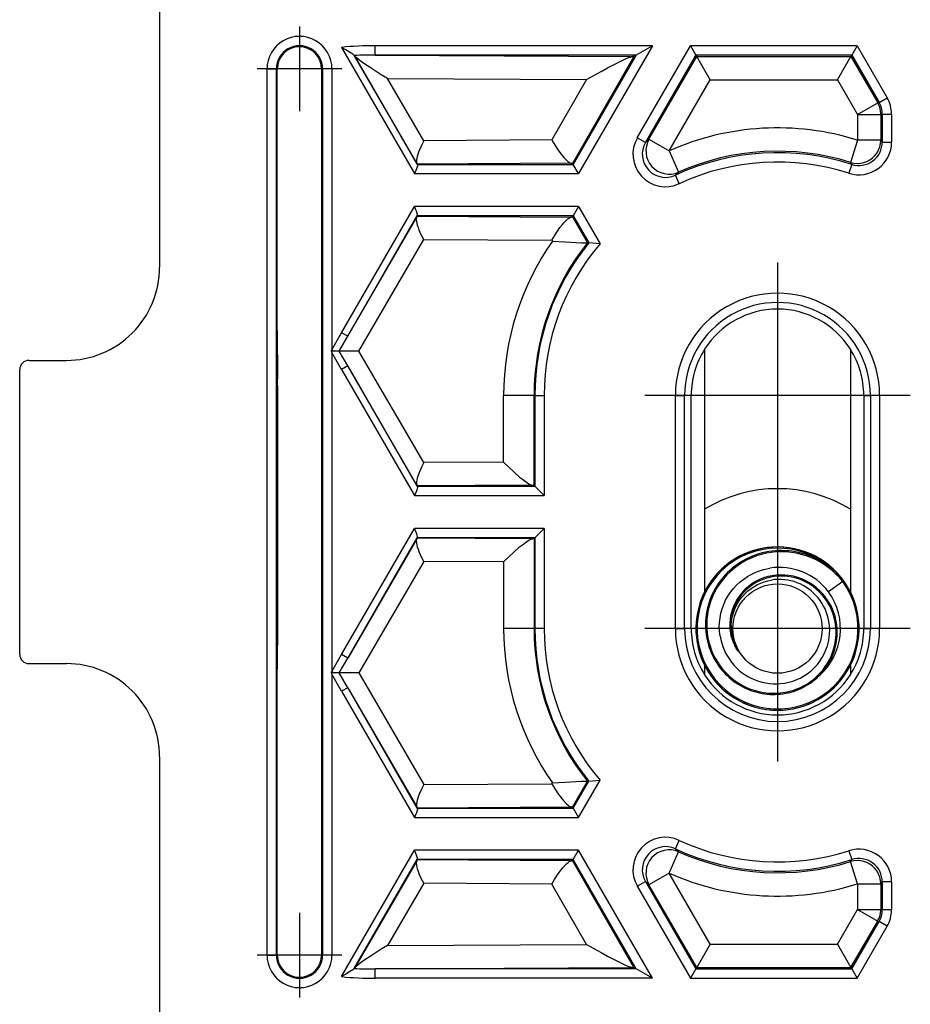
# Model space of a CAD drawing. Extents: x 0 to 420, y 0 to 297.
# Drawn here: x 274 to 293, y 121 to 142 of the extents above; entities that cross this region are included whole.
import ezdxf

# ---------------------------------------------------------------- set-up
doc = ezdxf.new("R2010")
doc.units = 0
doc.linetypes.add('DASHDOT', pattern=[18.5, 12, -3, 0.5, -3])
doc.layers.get('0').update_dxf_attribs({"linetype": 'CONTINUOUS'})

msp = doc.modelspace()

# ---------------------------------------------------------------- linework, layer by layer
at = {"color": 7}
for p, q in [((277.087433, 158.083679), (277.087433, 137.032455)), ((280.988464, 141.744858), (282.551788, 139.03714)), ((287.654327, 141.780212), (281.707092, 141.780212)), ((281.707092, 141.580231), (281.707092, 141.780212)), ((287.654327, 141.780212), (286.070618, 139.03714)), ((287.654327, 141.780212), (287.307983, 141.580231)), ((287.331726, 139.807617), (288.470612, 141.780212)), ((288.470612, 141.780212), (288.585907, 141.580536)), ((292.046204, 141.780212), (288.470612, 141.780212)), ((292.046204, 141.780212), (291.930908, 141.580536)), ((292.046204, 141.780212), (292.690186, 140.664749)), ((281.262054, 141.571274), (281.26059, 141.573486)), ((281.26059, 141.573486), (282.613556, 139.230087)), ((281.267914, 141.562469), (281.262329, 141.570862)), ((282.604492, 139.262344), (281.267914, 141.562469)), ((287.307983, 141.580231), (281.707092, 141.580231)), ((281.707092, 141.580231), (287.234131, 141.549377)), ((287.258453, 141.551651), (285.942902, 139.258347)), ((287.307983, 141.580231), (285.95517, 139.237091)), ((287.258453, 141.551651), (287.234131, 141.549377)), ((287.307983, 141.580231), (287.258453, 141.551651)), ((287.504913, 139.707642), (288.58606, 141.580231)), ((287.581543, 139.777115), (288.60434, 141.548615)), ((288.58606, 141.580231), (288.60434, 141.548615)), ((291.930725, 141.580231), (288.58606, 141.580231)), ((288.60434, 141.548615), (291.912476, 141.548615)), ((288.892975, 141.048676), (288.60434, 141.548615)), ((291.62384, 141.048676), (291.912476, 141.548615)), ((291.930725, 141.580231), (291.912476, 141.548615)), ((291.912476, 141.548615), (292.485382, 140.55629)), ((291.930725, 141.580231), (292.517029, 140.564758)), ((279.3909, 141.283661), (279.590881, 141.283661)), ((279.3909, 122.283669), (279.3909, 141.283661)), ((279.610168, 141.283661), (279.590881, 141.283661)), ((279.590881, 122.283669), (279.590881, 141.283661)), ((279.610168, 135.673706), (279.610168, 141.283661)), ((280.559418, 141.283661), (280.583984, 141.283661)), ((280.559418, 141.283661), (280.559418, 122.283669)), ((280.783966, 141.283661), (280.583984, 141.283661)), ((280.583984, 141.283661), (280.583984, 122.283669)), ((280.783966, 141.283661), (280.783966, 135.261429)), ((282.75061, 139.743698), (281.97525, 141.077972)), ((281.97525, 141.077972), (286.244324, 141.054123)), ((286.244324, 141.054123), (285.501404, 139.759064)), ((288.014496, 139.527145), (288.892975, 141.048676)), ((288.892975, 141.048676), (291.62384, 141.048676)), ((291.62384, 141.048676), (292.052429, 140.306335)), ((292.517029, 140.564758), (292.690186, 140.664749)), ((292.052429, 140.306335), (292.485382, 140.55629)), ((292.485382, 140.55629), (292.517029, 140.564758)), ((292.052429, 140.306335), (292.552368, 140.306335)), ((292.052429, 140.306335), (292.052429, 139.756226)), ((292.552368, 140.306335), (292.583984, 140.314804)), ((292.552368, 140.306335), (292.552368, 139.756226)), ((292.583984, 140.314804), (292.783966, 140.314804)), ((292.583984, 140.314804), (292.583984, 139.712982)), ((292.783966, 140.314804), (292.783966, 139.712982)), ((285.501404, 139.759064), (282.75061, 139.743698)), ((287.504913, 139.707642), (287.331726, 139.807617)), ((287.581543, 139.777115), (287.504913, 139.707642)), ((287.581543, 139.777115), (288.014496, 139.527145)), ((292.052429, 139.756226), (291.902954, 139.279175)), ((292.552368, 139.756226), (292.052429, 139.756226)), ((292.552368, 139.756226), (292.583984, 139.712982)), ((292.583984, 139.712982), (292.783966, 139.712982)), ((288.014496, 139.527145), (288.21698, 139.070068)), ((282.613403, 139.242508), (282.604492, 139.262344)), ((282.610504, 139.237091), (282.613403, 139.242157)), ((282.610504, 139.237091), (285.95517, 139.237091)), ((282.610596, 139.236603), (282.613556, 139.230087)), ((285.921204, 139.260635), (282.613403, 139.242157)), ((285.942596, 139.258514), (285.921204, 139.260635)), ((285.95517, 139.237091), (285.942902, 139.258347)), ((286.070618, 139.03714), (285.955322, 139.236801)), ((291.930969, 139.237091), (291.869751, 139.046722)), ((291.902954, 139.279175), (291.930969, 139.237091)), ((282.551788, 139.03714), (286.070618, 139.03714)), ((288.21698, 139.070068), (288.148193, 139.00415)), ((288.23233, 138.822739), (288.148438, 139.003662)), ((280.990723, 135.626404), (282.551788, 138.3302)), ((286.070618, 138.3302), (282.551788, 138.3302)), ((286.070618, 138.3302), (285.955322, 138.130539)), ((286.070618, 138.3302), (286.531586, 137.531769)), ((281.120605, 135.551422), (282.613556, 138.137253)), ((281.120605, 135.551422), (282.604492, 138.104996)), ((282.613403, 138.124832), (282.604492, 138.104996)), ((282.610504, 138.130249), (282.613403, 138.125183)), ((285.95517, 138.130249), (282.610504, 138.130249)), ((282.610596, 138.130737), (282.613556, 138.137253)), ((282.613403, 138.125183), (285.921204, 138.106705)), ((285.942596, 138.108826), (285.921204, 138.106705)), ((285.95517, 138.130249), (285.942902, 138.108994)), ((285.942902, 138.108994), (286.260986, 137.554504)), ((285.95517, 138.130249), (286.288818, 137.552353)), ((281.361786, 135.233673), (282.75061, 137.623642)), ((282.75061, 137.623642), (285.501404, 137.608276)), ((285.501404, 137.608276), (285.511383, 137.590897)), ((286.288818, 137.552353), (286.260986, 137.554504)), ((286.531586, 137.531769), (286.289185, 137.552322)), ((279.610168, 135.673706), (279.613281, 134.636658)), ((280.783966, 135.261429), (280.990723, 135.626404)), ((280.93924, 135.233673), (281.120605, 135.551422)), ((281.120605, 135.551422), (280.990723, 135.626404)), ((280.783966, 135.261429), (280.770233, 135.255219)), ((280.783966, 135.205917), (280.770233, 135.255219)), ((280.783966, 135.261429), (280.833923, 135.233673)), ((280.783966, 135.205917), (280.783966, 128.36142)), ((280.990723, 134.840942), (280.783966, 135.205917)), ((280.93924, 135.233673), (280.833923, 135.233673)), ((281.361786, 135.233673), (280.93924, 135.233673)), ((281.120605, 134.915924), (280.93924, 135.233673)), ((282.75061, 132.843704), (281.361786, 135.233673)), ((288.774933, 135.27417), (288.774933, 130.071671)), ((291.899933, 135.27417), (291.899933, 130.071777)), ((274.287292, 135.033661), (275.088654, 135.033661)), ((281.120605, 134.915924), (280.990723, 134.840942)), ((282.604492, 132.36235), (281.120605, 134.915924)), ((281.120605, 134.915924), (282.613556, 132.330078)), ((274.087433, 128.733551), (274.087433, 134.833801)), ((280.990723, 134.840942), (282.551788, 132.137131)), ((279.613617, 134.498444), (279.613281, 134.636658)), ((279.613617, 134.498444), (279.613617, 129.068893)), ((284.465424, 132.853287), (284.465424, 134.283661)), ((285.117737, 134.283661), (284.465424, 134.283661)), ((285.117737, 132.353363), (285.117737, 134.283661)), ((285.134003, 134.283661), (285.117737, 134.283661)), ((285.134003, 134.283661), (285.134003, 132.337097)), ((285.134003, 134.283661), (285.333984, 134.283661)), ((285.333984, 134.283661), (285.333984, 132.137131)), ((288.146698, 129.283661), (288.146698, 134.283661)), ((288.146698, 134.283661), (288.345917, 134.283661)), ((288.345917, 129.283661), (288.345917, 134.283661)), ((288.487427, 134.283661), (288.345917, 134.283661)), ((288.487427, 129.283661), (288.487427, 134.283661)), ((292.187439, 134.283661), (292.328949, 134.283661)), ((292.187439, 134.283661), (292.187439, 129.283661)), ((292.528168, 134.283661), (292.328949, 134.283661)), ((292.328949, 134.283661), (292.328949, 129.283661)), ((292.528168, 134.283661), (292.528168, 129.283661)), ((284.465424, 132.853287), (282.75061, 132.843704)), ((282.613403, 132.342514), (282.604492, 132.36235)), ((285.091431, 132.356003), (282.613403, 132.342163)), ((285.11731, 132.353546), (285.091431, 132.356003)), ((285.134003, 132.337097), (285.117737, 132.353363)), ((282.610504, 132.337097), (282.613403, 132.342163)), ((282.610504, 132.337097), (285.134003, 132.337097)), ((282.610596, 132.336609), (282.613556, 132.330078)), ((285.333984, 132.137131), (285.134369, 132.336731)), ((282.551788, 132.137131), (285.333984, 132.137131)), ((280.990723, 128.72641), (282.551788, 131.430206)), ((285.333984, 131.430206), (282.551788, 131.430206)), ((285.134369, 131.230606), (285.333984, 131.430206)), ((285.333984, 131.430206), (285.333984, 129.283661)), ((281.120605, 128.651413), (282.613556, 131.237259)), ((282.604492, 131.204987), (281.120605, 128.651413)), ((282.613403, 131.224823), (282.604492, 131.204987)), ((282.610504, 131.23024), (282.613403, 131.225174)), ((285.134003, 131.23024), (282.610504, 131.23024)), ((282.610596, 131.230728), (282.613556, 131.237259)), ((285.091431, 131.211334), (282.613403, 131.225174)), ((285.11731, 131.213791), (285.091431, 131.211334)), ((285.134003, 131.23024), (285.117737, 131.213989)), ((285.117737, 131.213989), (285.117737, 129.283661)), ((285.134003, 131.23024), (285.134003, 129.283661)), ((282.75061, 130.723633), (281.361786, 128.333679)), ((284.465424, 130.71405), (282.75061, 130.723633)), ((284.465424, 130.71405), (284.465424, 129.283661)), ((291.735107, 130.294678), (291.431274, 130.07489)), ((291.754944, 130.309036), (291.735107, 130.294678)), ((285.117737, 129.283661), (284.465424, 129.283661)), ((285.134003, 129.283661), (285.117737, 129.283661)), ((285.333984, 129.283661), (285.134003, 129.283661)), ((288.146698, 129.283661), (288.345917, 129.283661)), ((288.487427, 129.283661), (288.345917, 129.283661)), ((292.187439, 129.283661), (292.328949, 129.283661)), ((292.528168, 129.283661), (292.328949, 129.283661)), ((279.613617, 129.068893), (279.613281, 128.930679)), ((279.610168, 127.893646), (279.613281, 128.930679)), ((280.783966, 128.36142), (280.990723, 128.72641)), ((280.93924, 128.333679), (281.120605, 128.651413)), ((281.120605, 128.651413), (280.990723, 128.72641)), ((274.287292, 128.533661), (275.088654, 128.533661)), ((280.783966, 128.36142), (280.770233, 128.355209)), ((280.783966, 128.305908), (280.770233, 128.355209)), ((280.783966, 128.36142), (280.833923, 128.333664)), ((288.774933, 128.49556), (288.774933, 128.293167)), ((291.899933, 128.49559), (291.899933, 128.293167)), ((280.783966, 128.305908), (280.783966, 122.283669)), ((280.990723, 127.940933), (280.783966, 128.305908)), ((280.93924, 128.333679), (280.833923, 128.333664)), ((281.361786, 128.333679), (280.93924, 128.333679)), ((281.120605, 128.01593), (280.93924, 128.333679)), ((281.361786, 128.333679), (282.75061, 125.943703)), ((281.120605, 128.01593), (280.990723, 127.940933)), ((280.990723, 127.940933), (282.551788, 125.237129)), ((281.120605, 128.01593), (282.613556, 125.430084)), ((281.120605, 128.01593), (282.604492, 125.462341)), ((279.610168, 122.283669), (279.610168, 127.893646)), ((277.087433, 126.534889), (277.087433, 105.483673)), ((286.070618, 125.237129), (286.531586, 126.035561)), ((286.289185, 126.015015), (286.531586, 126.035561)), ((282.75061, 125.943703), (285.501404, 125.959068)), ((285.501404, 125.959068), (285.511383, 125.97644)), ((285.942902, 125.458344), (286.260986, 126.012833)), ((285.95517, 125.437103), (286.288818, 126.014984)), ((286.260986, 126.012833), (286.288818, 126.014984)), ((282.613403, 125.442513), (282.604492, 125.462341)), ((282.610504, 125.437103), (282.613403, 125.442162)), ((282.610504, 125.437103), (285.95517, 125.437103)), ((282.610596, 125.436615), (282.613556, 125.430084)), ((282.613403, 125.442162), (285.921204, 125.46064)), ((285.942596, 125.458511), (285.921204, 125.46064)), ((285.95517, 125.437103), (285.942902, 125.458344)), ((285.955322, 125.436798), (286.070618, 125.237129)), ((282.551788, 125.237129), (286.070618, 125.237129)), ((288.148193, 124.563187), (288.21698, 124.497269)), ((288.148438, 124.563683), (288.23233, 124.744598)), ((280.988464, 121.822487), (282.551788, 124.530212)), ((281.26059, 121.993851), (282.613556, 124.337257)), ((286.070618, 124.530212), (282.551788, 124.530212)), ((282.610596, 124.330734), (282.613556, 124.337257)), ((285.955322, 124.330536), (286.070618, 124.530212)), ((287.654327, 121.787132), (286.070618, 124.530212)), ((288.014496, 124.040192), (288.21698, 124.497269)), ((291.869751, 124.520615), (291.930969, 124.330261)), ((282.604492, 124.304993), (281.267914, 122.004883)), ((282.613403, 124.324829), (282.604492, 124.304993)), ((285.95517, 124.330238), (282.610504, 124.330238)), ((282.610504, 124.330238), (282.613403, 124.32518)), ((285.921204, 124.306702), (282.613403, 124.32518)), ((285.942596, 124.30883), (285.921204, 124.306702)), ((285.95517, 124.330238), (285.942902, 124.308998)), ((287.258453, 122.015686), (285.942902, 124.308998)), ((287.307983, 121.987099), (285.95517, 124.330238)), ((291.902954, 124.28817), (291.930969, 124.330261)), ((292.052429, 123.811119), (291.902954, 124.28817)), ((288.014496, 124.040192), (287.581543, 123.79023)), ((288.892975, 122.518654), (288.014496, 124.040192)), ((282.75061, 123.823639), (281.97525, 122.489372)), ((285.501404, 123.808273), (282.75061, 123.823639)), ((286.244324, 122.513214), (285.501404, 123.808273)), ((287.331726, 123.75972), (287.504913, 123.859703)), ((287.331726, 123.75972), (288.470612, 121.787132)), ((287.504913, 123.859703), (287.581543, 123.79023)), ((287.504913, 123.859703), (288.58606, 121.987099)), ((288.60434, 122.01873), (287.581543, 123.79023)), ((292.052429, 123.811119), (292.052429, 123.261017)), ((292.052429, 123.811119), (292.552368, 123.811119)), ((292.552368, 123.811119), (292.583984, 123.854355)), ((292.552368, 123.811119), (292.552368, 123.261017)), ((292.583984, 123.854355), (292.583984, 123.252533)), ((292.783966, 123.854355), (292.583984, 123.854355)), ((292.783966, 123.854355), (292.783966, 123.252533)), ((291.62384, 122.518654), (292.052429, 123.261017)), ((292.052429, 123.261017), (292.552368, 123.261017)), ((292.052429, 123.261017), (292.485382, 123.011047)), ((292.552368, 123.261017), (292.583984, 123.252533)), ((292.783966, 123.252533), (292.583984, 123.252533)), ((291.912476, 122.01873), (292.485382, 123.011047)), ((291.930725, 121.987099), (292.517029, 123.002579)), ((292.046204, 121.787132), (292.690186, 122.902588)), ((292.485382, 123.011047), (292.517029, 123.002579)), ((292.690186, 122.902588), (292.517029, 123.002579)), ((281.97525, 122.489372), (286.244324, 122.513214)), ((288.892975, 122.518654), (288.60434, 122.01873)), ((288.892975, 122.518654), (291.62384, 122.518654)), ((291.62384, 122.518654), (291.912476, 122.01873)), ((279.3909, 122.283669), (279.590881, 122.283669)), ((279.610168, 122.283669), (279.590881, 122.283669)), ((280.559418, 122.283669), (280.583984, 122.283669)), ((280.783966, 122.283669), (280.583984, 122.283669)), ((281.707092, 121.987099), (287.234131, 122.017975)), ((287.258453, 122.015686), (287.234131, 122.017975)), ((287.307983, 121.987099), (287.258453, 122.015686)), ((288.58606, 121.987099), (288.60434, 122.01873)), ((288.60434, 122.01873), (291.912476, 122.01873)), ((291.930725, 121.987099), (291.912476, 122.01873)), ((281.262054, 121.996071), (281.26059, 121.993851)), ((281.267914, 122.004883), (281.262329, 121.996475)), ((287.307983, 121.987099), (281.707092, 121.987099)), ((281.707092, 121.787132), (281.707092, 121.987099)), ((287.654327, 121.787132), (287.307983, 121.987099)), ((288.585907, 121.986801), (288.470612, 121.787132)), ((288.58606, 121.987099), (291.930725, 121.987099)), ((291.930908, 121.986801), (292.046204, 121.787132)), ((287.654327, 121.787132), (281.707092, 121.787132)), ((288.470612, 121.787132), (292.046204, 121.787132))]:
    msp.add_line(p, q, dxfattribs=at)
at = {"color": 7, "linetype": 'DASHDOT'}
for p, q in [((280.087433, 142.189178), (280.087433, 140.378174)), ((280.99292, 141.283661), (279.181946, 141.283661)), ((290.337433, 137.131638), (290.337433, 131.435699)), ((293.185394, 134.283661), (287.489471, 134.283661)), ((290.337433, 132.131638), (290.337433, 126.435699)), ((290.337433, 131.559784), (290.337433, 127.007553)), ((293.185394, 129.283661), (287.489471, 129.283661)), ((292.613556, 129.283661), (288.06131, 129.283661)), ((280.087433, 123.189171), (280.087433, 121.378166)), ((280.99292, 122.283669), (279.181946, 122.283669))]:
    msp.add_line(p, q, dxfattribs=at)
at = {"color": 7}
for points in [[(281.26059, 141.573486), (281.254883, 141.57988), (281.246399, 141.587097), (281.231537, 141.598114), (281.197693, 141.620697), (281.160004, 141.644241), (281.08197, 141.690826), (280.988464, 141.744858)], [(281.97525, 141.077972), (281.841797, 141.158234), (281.712585, 141.238403), (281.599487, 141.31102), (281.491699, 141.383133), (281.391052, 141.45462), (281.34613, 141.488953), (281.303375, 141.524719), (281.286041, 141.541138), (281.267914, 141.562469)], [(286.244324, 141.054123), (286.398132, 141.143311), (286.554321, 141.230972), (286.695465, 141.30748), (286.836578, 141.380997), (286.979553, 141.451431), (287.093811, 141.503036), (287.149658, 141.525528), (287.183899, 141.537659), (287.212646, 141.545898), (287.234131, 141.549377)], [(292.552338, 140.306335), (292.551483, 140.335403), (292.548981, 140.364365), (292.544769, 140.393143), (292.53891, 140.421616), (292.531342, 140.449722), (292.522186, 140.47731), (292.511444, 140.504349), (292.499176, 140.530701), (292.485382, 140.55629)], [(282.75061, 139.743698), (282.700592, 139.643661), (282.657593, 139.54512), (282.639282, 139.497101), (282.623596, 139.450546), (282.611572, 139.40863), (282.602692, 139.369278), (282.597748, 139.337006), (282.596039, 139.308228), (282.598114, 139.28241), (282.604492, 139.262344)], [(285.501404, 139.759064), (285.534454, 139.699951), (285.569885, 139.640579), (285.620392, 139.562256), (285.672791, 139.4879), (285.725403, 139.42038), (285.759125, 139.381119), (285.792725, 139.34549), (285.818115, 139.321198), (285.842743, 139.300217), (285.869629, 139.28093), (285.894318, 139.26767), (285.908417, 139.262726), (285.921204, 139.260635)], [(291.902924, 139.279175), (291.972992, 139.26268), (292.044769, 139.256424), (292.116669, 139.260544), (292.187225, 139.274918), (292.254974, 139.299301), (292.318512, 139.333176), (292.376556, 139.375809), (292.427887, 139.426331), (292.471405, 139.483688), (292.506195, 139.546722), (292.531647, 139.61409), (292.54715, 139.684418), (292.552338, 139.756226)], [(282.613556, 139.230087), (282.615662, 139.218506), (282.614746, 139.208069), (282.608673, 139.182556), (282.593018, 139.137726), (282.580017, 139.105026), (282.551788, 139.03714)], [(282.613556, 138.137253), (282.615662, 138.148834), (282.614746, 138.159271), (282.608673, 138.184784), (282.593018, 138.229614), (282.580017, 138.262314), (282.551788, 138.3302)], [(282.75061, 137.623642), (282.699249, 137.72612), (282.654938, 137.828613), (282.635864, 137.879776), (282.619934, 137.928833), (282.608154, 137.972626), (282.600098, 138.012848), (282.596252, 138.049973), (282.597534, 138.081238), (282.600281, 138.094147), (282.604492, 138.104996)], [(285.501404, 137.608276), (285.534454, 137.667389), (285.569885, 137.726761), (285.620392, 137.805084), (285.672791, 137.87944), (285.725403, 137.94696), (285.759125, 137.986221), (285.792725, 138.021851), (285.818115, 138.046143), (285.842743, 138.067123), (285.869629, 138.086411), (285.894318, 138.09967), (285.908417, 138.104614), (285.921204, 138.106705)], [(285.511383, 137.590897), (285.78363, 137.576508), (286.021515, 137.563004), (286.134277, 137.556992), (286.236328, 137.553223), (286.259033, 137.55394), (286.26059, 137.554367)], [(280.833923, 135.233673), (280.812744, 135.234192), (280.802094, 135.235092), (280.779999, 135.241531), (280.770233, 135.255219)], [(282.75061, 132.843704), (282.700592, 132.743668), (282.657593, 132.645111), (282.639282, 132.597107), (282.623596, 132.550537), (282.611572, 132.508621), (282.602692, 132.469284), (282.597748, 132.437012), (282.596039, 132.408234), (282.598114, 132.382416), (282.604492, 132.36235)], [(284.465424, 132.853287), (284.573456, 132.744232), (284.690918, 132.634125), (284.806793, 132.533905), (284.866394, 132.486267), (284.925354, 132.442413), (284.982025, 132.404373), (285.021454, 132.381424), (285.056549, 132.364944), (285.0755, 132.358658), (285.091431, 132.356003)], [(282.613556, 132.330078), (282.615662, 132.318512), (282.614746, 132.308075), (282.608673, 132.282562), (282.593018, 132.237732), (282.580017, 132.205017), (282.551788, 132.137131)], [(282.613556, 131.237259), (282.615662, 131.24884), (282.614746, 131.259262), (282.608673, 131.28479), (282.593018, 131.329605), (282.580017, 131.36232), (282.551788, 131.430206)], [(282.75061, 130.723633), (282.699249, 130.826126), (282.654938, 130.928619), (282.635864, 130.979767), (282.619934, 131.028824), (282.608154, 131.072617), (282.600098, 131.112854), (282.596252, 131.149979), (282.597534, 131.181244), (282.600281, 131.194153), (282.604492, 131.204987)], [(284.465424, 130.71405), (284.573456, 130.82312), (284.690918, 130.933212), (284.806793, 131.033432), (284.866394, 131.08107), (284.925354, 131.124924), (284.982025, 131.162964), (285.021454, 131.185913), (285.056549, 131.202393), (285.0755, 131.208679), (285.091431, 131.211334)], [(291.755371, 130.309326), (291.709198, 130.364746), (291.660767, 130.418243), (291.610138, 130.469681), (291.557434, 130.518997), (291.502686, 130.566086), (291.446014, 130.610855), (291.387512, 130.653214), (291.327332, 130.693085), (291.265503, 130.730392), (291.202148, 130.76506), (291.13739, 130.797043), (291.07135, 130.826248), (291.00415, 130.852631), (290.935883, 130.87616), (290.866669, 130.896744), (290.796631, 130.914368), (290.725952, 130.928986), (290.654663, 130.940582), (290.582947, 130.949112), (290.510925, 130.954544), (290.438721, 130.956879), (290.366486, 130.9561), (290.294312, 130.952194), (290.222351, 130.94516), (290.150757, 130.935013), (290.079651, 130.921738), (290.009155, 130.905365), (289.939392, 130.88591), (289.870544, 130.863403), (289.802673, 130.83786), (289.735992, 130.809341), (289.670593, 130.777863), (289.606628, 130.743515), (289.54425, 130.706345), (289.483582, 130.666412), (289.424744, 130.62381), (289.367859, 130.578598), (289.31311, 130.530884), (289.260529, 130.480743), (289.210297, 130.428299), (289.162476, 130.373627), (289.117188, 130.316833), (289.074524, 130.258057), (289.034607, 130.197403), (288.997498, 130.134979), (288.963287, 130.070938), (288.932068, 130.005371), (288.90387, 129.938446), (288.878784, 129.870285), (288.856873, 129.801025), (288.838196, 129.730804), (288.822815, 129.65979), (288.81076, 129.588104), (288.802063, 129.5159), (288.796753, 129.443344), (288.794861, 129.37059), (288.796387, 129.297775), (288.801392, 129.225067), (288.809814, 129.152649), (288.821716, 129.080643)], [(291.735107, 130.294678), (291.665222, 130.376648), (291.590332, 130.454102), (291.510742, 130.526718), (291.426697, 130.594147), (291.338531, 130.656143), (291.246643, 130.712402), (291.151337, 130.762695), (291.05304, 130.806793), (290.951569, 130.844696), (290.84787, 130.875946), (290.742371, 130.900421), (290.635498, 130.917969), (290.527679, 130.928528), (290.419434, 130.931992), (290.311157, 130.928345), (290.203339, 130.917572), (290.096191, 130.899628), (289.990479, 130.874588), (289.886597, 130.842529), (289.785095, 130.803589), (289.686401, 130.757874), (289.591003, 130.705582), (289.499359, 130.646942), (289.411896, 130.582184), (289.328888, 130.511444), (289.250916, 130.435165), (289.178406, 130.353699), (289.111725, 130.267395), (289.051178, 130.176697), (288.997131, 130.082001), (288.949829, 129.983765), (288.909546, 129.882446), (288.878632, 129.786194), (288.854126, 129.688126), (288.836121, 129.588638), (288.824707, 129.488159), (288.820007, 129.387115), (288.822021, 129.28595), (288.830811, 129.18512), (288.846344, 129.085052)], [(289.105988, 129.124573), (289.094055, 129.221741), (289.089813, 129.319794), (289.093323, 129.418106), (289.104553, 129.516068), (289.123535, 129.613068), (289.150146, 129.708481), (289.184235, 129.801727), (289.225647, 129.892242), (289.27417, 129.979431), (289.329529, 130.062729), (289.391418, 130.141632), (289.459534, 130.215622), (289.533417, 130.28421), (289.612701, 130.346939), (289.696899, 130.403412), (289.740692, 130.429153), (289.785522, 130.453201), (289.846802, 130.482529), (289.909637, 130.508636), (289.973877, 130.531464), (290.039276, 130.550888), (290.105713, 130.566879), (290.173004, 130.579391)], [(291.309448, 130.028915), (291.245483, 130.096237), (291.176514, 130.158554), (291.102905, 130.215424), (291.025116, 130.266449), (290.943573, 130.311279), (290.858826, 130.349579), (290.771332, 130.381104), (290.681671, 130.405624), (290.590363, 130.422943), (290.497986, 130.432922), (290.40506, 130.435471), (290.312225, 130.430527), (290.220001, 130.41803), (290.129028, 130.398041), (290.039825, 130.370544), (289.953003, 130.335663), (289.869171, 130.293503), (289.828613, 130.269791), (289.789093, 130.24437), (289.750671, 130.217285), (289.71347, 130.188568), (289.67749, 130.158295), (289.642883, 130.126495), (289.60968, 130.093262), (289.577942, 130.058594), (289.547791, 130.022614), (289.519196, 129.985367), (289.492279, 129.946915), (289.467102, 129.907318), (289.443665, 129.866684), (289.422058, 129.825043), (289.402313, 129.782516), (289.384491, 129.739166), (289.368591, 129.695053), (289.354706, 129.650284), (289.342804, 129.604935), (289.332947, 129.559097), (289.325195, 129.512848), (289.319519, 129.466278), (289.315979, 129.419464), (289.314575, 129.372543), (289.315308, 129.325531), (289.318207, 129.278595), (289.323303, 129.23175), (289.330566, 129.185181), (289.340057, 129.138809), (289.351715, 129.092926)], [(291.291656, 130.010986), (291.226379, 130.079681), (291.155762, 130.143005), (291.080322, 130.2005), (291.000488, 130.25174), (290.916779, 130.296326), (290.829712, 130.333939), (290.739471, 130.36441), (290.647003, 130.387314), (290.552979, 130.402451), (290.505554, 130.407043), (290.458008, 130.409653), (290.394501, 130.410004), (290.331085, 130.406769), (290.267944, 130.399963), (290.187225, 130.38588), (290.107727, 130.36586), (290.029877, 130.339966), (289.954102, 130.308319), (289.88092, 130.271027), (289.810669, 130.228287), (289.743896, 130.180298), (289.680695, 130.127106), (289.621826, 130.069168), (289.567688, 130.006836), (289.518616, 129.940475), (289.474915, 129.870483), (289.43692, 129.797256), (289.404907, 129.721252), (289.377258, 129.636444), (289.357086, 129.54953), (289.344666, 129.461166), (289.340088, 129.372025), (289.34079, 129.327332), (289.343506, 129.282715), (289.348206, 129.238312), (289.35495, 129.194138)], [(289.35495, 129.194138), (289.347504, 129.275955), (289.346893, 129.358383), (289.353149, 129.440857), (289.366302, 129.522766), (289.386261, 129.603577), (289.412964, 129.682724), (289.446259, 129.759613), (289.485962, 129.83374), (289.53186, 129.904541), (289.583618, 129.971512), (289.640991, 130.03418), (289.703583, 130.092056), (289.770996, 130.144714), (289.837494, 130.188568), (289.906891, 130.227005), (289.977661, 130.25946), (290.050842, 130.286591), (290.126862, 130.308411), (290.205322, 130.324585)], [(289.139954, 128.401321), (289.177032, 128.35817), (289.21579, 128.316452), (289.256134, 128.276245), (289.298004, 128.237595), (289.34137, 128.200592), (289.386108, 128.165298), (289.43222, 128.131775), (289.479614, 128.100067), (289.528198, 128.070221), (289.577881, 128.042313), (289.628662, 128.016373), (289.68042, 127.992462), (289.733063, 127.970596), (289.786499, 127.950836), (289.840698, 127.933212), (289.895569, 127.91774), (289.950989, 127.904472), (290.006897, 127.893417), (290.063232, 127.884613), (290.119843, 127.878059), (290.176697, 127.873779), (290.233643, 127.871796), (290.29068, 127.872116), (290.347656, 127.874733), (290.40451, 127.879662), (290.461121, 127.886902), (290.517395, 127.896439), (290.573303, 127.908287), (290.628662, 127.922424), (290.683472, 127.938835), (290.737579, 127.957504), (290.790924, 127.978424), (290.843384, 128.001556), (290.894897, 128.026886), (290.945312, 128.054337), (290.994537, 128.083908), (291.042511, 128.115509), (291.089111, 128.149124), (291.134216, 128.184692), (291.177826, 128.222122), (291.219757, 128.261368), (291.26001, 128.302368), (291.298462, 128.345062), (291.335022, 128.389343), (291.369659, 128.43515), (291.402283, 128.482407), (291.432831, 128.531021), (291.461243, 128.580902), (291.487488, 128.631973), (291.511475, 128.684143), (291.533142, 128.737305), (291.55249, 128.791367), (291.569458, 128.846222), (291.583984, 128.901794), (291.596039, 128.957962), (291.605591, 129.014618), (291.612671, 129.071671), (291.617157, 129.129013), (291.61908, 129.186523), (291.618439, 129.244095), (291.615204, 129.30162), (291.609375, 129.358994), (291.600922, 129.416107), (291.589844, 129.472824)], [(289.159271, 128.417236), (289.227905, 128.339996), (289.301849, 128.267807), (289.380798, 128.20105), (289.464294, 128.140121), (289.552002, 128.085358), (289.643402, 128.037079), (289.738068, 127.995552), (289.836029, 127.960876), (289.936249, 127.933502), (290.038239, 127.913597), (290.141418, 127.901314), (290.245239, 127.896744), (290.349121, 127.899956), (290.452454, 127.910973), (290.555023, 127.929832), (290.655884, 127.956467), (290.705505, 127.972664), (290.754456, 127.990753), (290.831299, 128.023605), (290.905975, 128.061157), (290.97821, 128.103271), (291.047668, 128.149811), (291.114075, 128.200623), (291.183136, 128.261047), (291.247803, 128.326111), (291.3078, 128.395508), (291.362823, 128.468918), (291.412537, 128.54599), (291.456665, 128.626373), (291.495026, 128.709656), (291.527374, 128.795456), (291.55481, 128.888519), (291.575134, 128.983398), (291.588165, 129.079575), (291.593781, 129.176514), (291.591919, 129.273621), (291.58252, 129.370346), (291.565582, 129.46611)], [(290.485687, 128.115509), (290.577026, 128.134079), (290.66629, 128.159744), (290.752899, 128.192261), (290.836365, 128.231354), (290.916199, 128.27681), (290.992126, 128.328339), (291.063812, 128.385834), (291.130615, 128.448746), (291.192017, 128.516541), (291.247559, 128.588715), (291.297028, 128.664703), (291.340149, 128.74408), (291.37674, 128.826447), (291.406616, 128.911285), (291.429626, 128.998077), (291.445679, 129.086212), (291.45462, 129.175171), (291.456482, 129.264328), (291.451233, 129.353088), (291.438995, 129.440903)], [(289.371399, 129.102844), (289.383942, 129.053772), (289.399536, 129.003571), (289.422577, 128.941833), (289.43985, 128.902008), (289.47702, 128.828064), (289.486725, 128.809769), (289.490784, 128.801407), (289.490936, 128.800583), (289.490814, 128.800247), (289.490692, 128.80011), (289.490417, 128.80011), (289.490265, 128.800186), (289.48999, 128.80043), (289.486572, 128.804321), (289.480469, 128.812561), (289.468933, 128.829514), (289.447693, 128.864273)], [(280.833923, 128.333664), (280.812744, 128.334183), (280.802094, 128.335083), (280.779999, 128.341522), (280.770233, 128.355209)], [(282.75061, 125.943703), (282.700592, 125.843666), (282.657593, 125.745117), (282.639282, 125.697113), (282.623596, 125.650543), (282.611572, 125.608627), (282.602692, 125.569283), (282.597748, 125.537018), (282.596039, 125.508232), (282.598114, 125.482422), (282.604492, 125.462341)], [(285.501404, 125.959068), (285.556763, 125.862328), (285.615051, 125.770187), (285.677979, 125.680923), (285.734344, 125.609665), (285.791077, 125.547134), (285.819092, 125.520294), (285.84613, 125.497551), (285.871216, 125.479942), (285.894318, 125.467667), (285.908417, 125.462738), (285.921204, 125.46064)], [(285.511383, 125.97644), (285.78363, 125.990829), (286.021515, 126.004341), (286.134277, 126.010345), (286.236328, 126.014114), (286.259033, 126.013397), (286.26059, 126.01297)], [(282.613556, 125.430084), (282.615662, 125.418503), (282.614746, 125.408073), (282.608673, 125.382553), (282.593018, 125.33773), (282.580017, 125.305023), (282.551788, 125.237129)], [(282.613556, 124.337257), (282.615662, 124.348831), (282.614746, 124.359268), (282.608673, 124.384781), (282.593018, 124.429611), (282.580017, 124.462318), (282.551788, 124.530212)], [(282.75061, 123.823639), (282.699249, 123.926117), (282.654938, 124.028625), (282.635864, 124.079773), (282.619934, 124.12883), (282.608154, 124.172623), (282.600098, 124.212852), (282.596252, 124.249977), (282.597534, 124.281242), (282.600281, 124.294151), (282.604492, 124.304993)], [(285.501404, 123.808273), (285.556763, 123.905014), (285.615051, 123.997154), (285.677979, 124.086418), (285.734344, 124.157669), (285.791077, 124.220207), (285.819092, 124.247047), (285.84613, 124.269791), (285.871216, 124.287399), (285.894318, 124.299683), (285.908417, 124.304604), (285.921204, 124.306702)], [(292.552338, 123.811111), (292.54715, 123.882919), (292.531647, 123.953247), (292.506195, 124.020615), (292.471405, 124.083649), (292.427887, 124.141006), (292.376556, 124.191544), (292.318512, 124.234177), (292.254974, 124.268036), (292.187225, 124.292419), (292.116669, 124.306808), (292.044769, 124.310928), (291.972992, 124.304672), (291.902924, 124.288162)], [(292.485382, 123.011063), (292.499176, 123.036652), (292.511444, 123.063004), (292.522186, 123.090042), (292.531342, 123.11763), (292.53891, 123.145737), (292.544769, 123.17421), (292.548981, 123.202988), (292.551483, 123.231949), (292.552338, 123.261017)], [(281.97525, 122.489372), (281.841797, 122.409111), (281.712585, 122.328934), (281.599487, 122.256317), (281.491699, 122.184204), (281.391052, 122.112717), (281.34613, 122.078392), (281.303375, 122.042618), (281.286041, 122.026199), (281.267914, 122.004883)], [(286.244324, 122.513214), (286.398132, 122.424034), (286.554321, 122.336365), (286.695465, 122.259857), (286.836578, 122.186348), (286.979553, 122.115906), (287.093811, 122.064301), (287.149658, 122.041809), (287.183899, 122.029686), (287.212646, 122.021439), (287.234131, 122.017975)], [(281.26059, 121.993851), (281.254883, 121.987457), (281.246399, 121.980247), (281.231537, 121.969223), (281.197693, 121.94664), (281.160004, 121.923103), (281.08197, 121.876518), (280.988464, 121.822487)]]:
    msp.add_lwpolyline(points, dxfattribs=at)
msp.add_circle((290.337433, 129.283661), 0.956599, dxfattribs=at)
for centre, radius, start, end in [((280.087433, 141.283661), 0.696539, 359.999968, 179.999995), ((280.087433, 141.283661), 0.49657, 0, 180.000005), ((280.084778, 141.283661), 0.474629, 0.000983, 179.999021), ((281.69873, 134.60788), 7.172277, 89.933272, 95.683294), ((281.690247, 131.806152), 9.774093, 89.901347, 92.509332), ((292.084076, 140.314804), 0.699889, 359.999931, 30.00009), ((292.084137, 140.314819), 0.499858, 359.99798, 30.002019), ((290.337433, 134.283661), 5.734986, 72.599802, 113.89393), ((287.937225, 139.457077), 0.69952, 149.930685, 294.949879), ((288.01532, 139.527878), 0.500331, 150.118173, 293.775756), ((287.93689, 139.456772), 0.499384, 149.853312, 295.027259), ((292.084167, 139.712875), 0.699802, 252.157563, 0.009114), ((292.084229, 139.712769), 0.499746, 252.140699, 0.025984), ((290.337433, 134.283661), 5.20343, 72.166679, 114.880572), ((290.337433, 134.283661), 5.235062, 72.599802, 113.89393), ((290.337433, 134.283661), 5.003461, 72.166679, 114.880585), ((290.21701, 134.283661), 5.751576, 144.899499, 179.999978), ((290.369446, 134.283661), 5.251683, 141.477533, 179.99995), ((290.337433, 134.283661), 5.20343, 141.084087, 179.999995), ((290.337433, 134.283661), 5.003461, 139.52078, 179.999995), ((275.089203, 137.031906), 1.998191, 269.984206, 0.015788), ((290.337433, 134.283661), 2.190746, 359.999991, 180.000005), ((290.337433, 134.283661), 1.991507, 360, 180.000005), ((290.337433, 134.283661), 1.85, 32.371473, 147.628528), ((290.337433, 134.283661), 1.85, 147.628528, 180.000005), ((290.337433, 134.283661), 1.85, 0, 32.371473), ((274.287262, 134.833847), 0.199819, 89.984635, 180.015404), ((290.337433, 129.283661), 3, 58.611752, 121.388089), ((290.337463, 129.283661), 1.750029, 97.23277, 215.879935), ((290.337463, 129.283661), 1.750029, 97.23277, 215.879935), ((290.337463, 129.283661), 1.750029, 97.23277, 215.879935), ((290.337463, 129.283661), 1.750029, 97.23277, 215.879935), ((290.337463, 129.283661), 1.750029, 97.23277, 215.879935), ((290.337463, 129.283661), 1.750029, 97.23277, 215.879935), ((290.337463, 129.283661), 1.750029, 97.23277, 215.879935), ((290.337463, 129.283661), 1.750029, 97.23277, 215.879935), ((290.337463, 129.283661), 1.750029, 97.23277, 215.879935), ((290.337463, 129.283661), 1.750029, 97.23277, 215.879935), ((290.337463, 129.283661), 1.750029, 97.23277, 215.879935), ((290.337463, 129.283661), 1.750029, 97.23277, 215.879935), ((290.337463, 129.283661), 1.750029, 97.23277, 215.879935), ((290.337463, 129.283661), 1.750029, 97.23277, 215.879935), ((290.337433, 129.283676), 1.725027, 53.057046, 35.87938), ((290.337097, 129.284164), 1.749458, 97.223884, 153.246181), ((290.337433, 129.283661), 1.750863, 26.821171, 153.178358), ((290.337433, 129.283676), 1.749995, 35.880206, 97.232503), ((290.337433, 129.283676), 1.749995, 35.880206, 97.232503), ((290.337433, 129.283676), 1.749995, 35.880206, 97.232503), ((290.337433, 129.283676), 1.749995, 35.880206, 97.232503), ((290.337433, 129.283676), 1.749995, 35.880206, 97.232503), ((290.337433, 129.283676), 1.749995, 35.880206, 97.232503), ((290.337433, 129.283676), 1.749995, 35.880206, 97.232503), ((290.337433, 129.283676), 1.749995, 35.880206, 97.232503), ((290.337433, 129.283676), 1.749995, 35.880206, 97.232503), ((290.337433, 129.283676), 1.749995, 35.880206, 97.232503), ((290.337433, 129.283676), 1.749995, 35.880206, 97.232503), ((290.337433, 129.283676), 1.749995, 35.880206, 97.232503), ((290.337433, 129.283676), 1.749995, 35.880206, 97.232503), ((290.337433, 129.283676), 1.749995, 35.880206, 97.232503), ((290.337433, 129.283676), 1.749995, 35.880206, 97.232503), ((290.376678, 129.267944), 1.327525, 37.422552, 98.828254), ((290.376678, 129.268631), 1.070111, 38.911455, 99.216981), ((290.337402, 129.283676), 1.750029, 277.232772, 35.87994), ((290.337433, 129.283661), 1.35, 311.095466, 35.880299), ((290.354553, 129.246307), 1.101733, 10.17307, 39.091662), ((290.374725, 129.20903), 1.218222, 12.181703, 41.172766), ((290.374817, 129.209091), 1.243292, 12.246232, 41.255917), ((290.21701, 129.283676), 5.751583, 180.000063, 215.100501), ((290.369446, 129.283676), 5.251683, 180.00005, 218.522467), ((290.337433, 129.283661), 5.20343, 180.000005, 218.915913), ((290.337433, 129.283661), 5.003461, 180.000005, 220.47922), ((290.337433, 129.283661), 2.190746, 179.999991, 360), ((290.337433, 129.283661), 1.991507, 180.000005, 360), ((290.337433, 129.283661), 1.85, 179.999995, 212.371472), ((290.352386, 129.326935), 1.006237, 187.583636, 192.867921), ((290.337433, 129.283661), 1.85, 327.628527, 360), ((290.302002, 129.359573), 1.506282, 190.671141, 219.509019), ((290.302002, 129.359589), 1.481233, 190.681127, 219.511082), ((290.320984, 129.321442), 1.230807, 189.203634, 217.945534), ((290.32901, 129.369019), 1.015593, 195.775492, 209.801326), ((274.287262, 128.73349), 0.199819, 179.984637, 270.015406), ((290.298218, 129.29921), 1.198812, 217.776132, 278.998772), ((275.089203, 126.535439), 1.998191, 359.984206, 90.015787), ((290.338196, 129.284195), 1.750933, 206.770266, 215.879648), ((290.337433, 129.283661), 1.750863, 206.821642, 333.178829), ((290.337433, 129.283661), 1.85, 212.371472, 327.628527), ((290.337433, 129.283661), 1.749995, 215.880208, 277.232505), ((290.337433, 129.283661), 1.749995, 215.880208, 277.232505), ((290.337433, 129.283661), 1.749995, 215.880208, 277.232505), ((290.337433, 129.283661), 1.749995, 215.880208, 277.232505), ((290.337433, 129.283661), 1.749995, 215.880208, 277.232505), ((290.337433, 129.283661), 1.749995, 215.880208, 277.232505), ((290.337433, 129.283661), 1.749995, 215.880208, 277.232505), ((290.337433, 129.283661), 1.749995, 215.880208, 277.232505), ((290.337433, 129.283661), 1.749995, 215.880208, 277.232505), ((290.337433, 129.283661), 1.749995, 215.880208, 277.232505), ((290.337433, 129.283661), 1.749995, 215.880208, 277.232505), ((290.337433, 129.283661), 1.749995, 215.880208, 277.232505), ((290.337433, 129.283661), 1.749995, 215.880208, 277.232505), ((290.337433, 129.283661), 1.749995, 215.880208, 277.232505), ((290.337433, 129.283661), 1.749995, 215.880208, 277.232505), ((287.937225, 124.11026), 0.69952, 65.050121, 210.069302), ((287.93689, 124.110565), 0.499384, 64.972741, 210.146688), ((290.337433, 129.283661), 5.20343, 245.119428, 287.833321), ((290.337433, 129.283661), 5.003461, 245.119415, 287.833314), ((292.084167, 123.854462), 0.699802, 359.990882, 107.842437), ((288.01532, 124.039467), 0.500331, 66.224244, 209.881827), ((290.337433, 129.283661), 5.235062, 246.10607, 287.400198), ((292.084229, 123.854584), 0.499746, 359.974016, 107.859301), ((290.337433, 129.283661), 5.734986, 246.10607, 287.400198), ((292.084137, 123.252518), 0.499858, 329.997981, 0.00202), ((292.084076, 123.252533), 0.699889, 329.9999, 0.000086), ((280.087433, 122.283669), 0.696539, 179.999964, 0), ((280.087433, 122.283669), 0.49657, 179.999995, 360), ((280.084778, 122.283676), 0.474629, 180.000979, 359.999017), ((281.69873, 128.95932), 7.172147, 264.316659, 270.066776), ((281.690247, 131.761185), 9.774096, 267.490675, 270.098653)]:
    msp.add_arc(centre, radius, start, end, dxfattribs=at)

doc.saveas('drawing.dxf')
